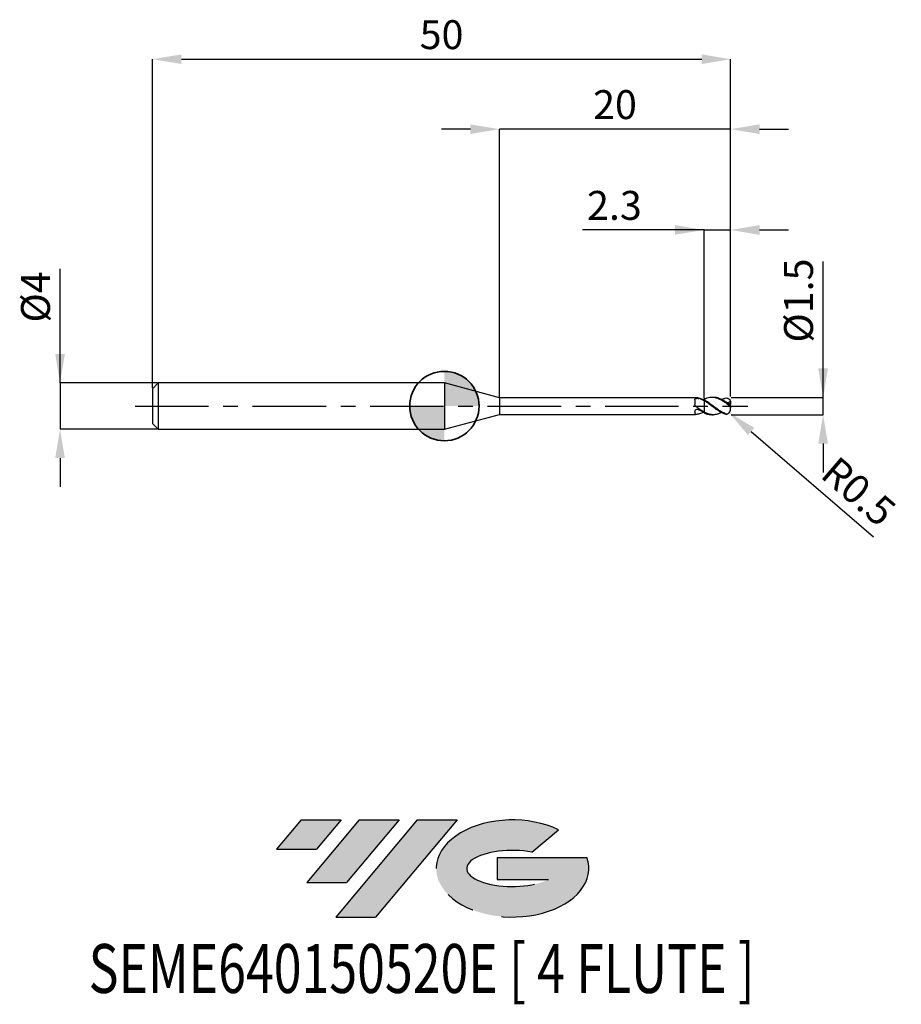
# Model space of a CAD drawing. Units: millimetres. Extents: x -36.7 to 39.5, y -51.7 to 33.4.
import ezdxf
from ezdxf.enums import TextEntityAlignment as Align

# ---------------------------------------------------------------- set-up
doc = ezdxf.new("R2010")
doc.units = ezdxf.units.MM
doc.header["$PDSIZE"] = -1
doc.linetypes.add('CENTERX2', pattern=[20.319999999999997, 12.7, -2.54, 2.54, -2.54])
for name, color, linetype in [('FORMAT', 2, 'Continuous'), ('중심선', 1, 'CENTERX2'), ('해칭선', 100, 'Continuous')]:
    doc.layers.add(name, color=color, linetype=linetype)
doc.layers.add('외형선', color=100, linetype='Continuous', lineweight=35)
doc.layers.add('치수문자_일반주서', color=7, linetype='Continuous', lineweight=25)
doc.styles.add('SLDTEXTSTYLE0', font='TXT', dxfattribs={"width": 0.75})
doc.dimstyles.new('SLDDIMSTYLE0', dxfattribs={"dimtxt": 3.5, "dimasz": 3.302, "dimexe": 0, "dimexo": 0.0625, "dimgap": 0.875, "dimtad": 1, "dimdec": 1, "dimrnd": 1e-09, "dimzin": 12, "dimdsep": 46, "dimtxsty": 'SLDTEXTSTYLE0', "dimsah": 1, "dimcen": 0.09, "dimadec": 0, "dimazin": 3, "dimtfac": 1, "dimtdec": 1, "dimtmove": 0, "dimatfit": 0, "dimfxl": 1, "dimfrac": 2, "dimtolj": 1, "dimtzin": 12, "dimarcsym": 0})

# ---------------------------------------------------------------- blocks, each defined once
blk = doc.blocks.new('블럭10')
at = {"layer": '중심선'}
for p, q in [((2.268634060543552, 16.24717430164393), (0.1404042013395286, 13.71084872107135)), ((2.268634060543552, 16.24717430164393), (5.714909304380834, 16.24717430164393)), ((7.28139805157953, 16.24717430164393), (2.750260043222114, 10.84717430164391)), ((5.714909304380834, 16.24717430164393), (3.58671253028996, 13.71088815037384)), ((12.29416204261559, 16.24717430164393), (5.245725140726316, 7.84717430164391)), ((10.72767329541681, 16.24717430164393), (6.196535287059397, 10.84717430164391)), ((7.28139805157953, 16.24717430164393), (10.72767329541681, 16.24717430164393)), ((15.74043728645272, 16.24717430164393), (8.692000384563599, 7.84717430164391)), ((12.29416204261559, 16.24717430164393), (15.74043728645272, 16.24717430164393)), ((22.22332737316547, 13.45928029700563), (24.52862924686651, 15.39360700705356)), ((0.1404042013395286, 13.71084872107135), (3.58671253028996, 13.71088815037384)), ((19.22039502424796, 13.00717430171391), (19.22036997980202, 11.08717430171403)), ((19.22039502424796, 13.00717430171391), (26.96566020931264, 13.00717430171391)), ((19.22036997980202, 11.08717430171403), (23.66174974927406, 11.08717430171406)), ((2.750260043222114, 10.84717430164391), (6.196535287059397, 10.84717430164391)), ((5.245725140726316, 7.84717430164391), (8.692000384563599, 7.84717430164391))]:
    blk.add_line(p, q, dxfattribs=at)
for centre, major_axis, ratio, start_param, end_param in [((20.54032771741204, 12.0471743016438), (6.600054785286829, -1.261213355974178e-13), 0.636358354079598, 0.9219305317359503, 6.513795318482858), ((20.54032771746488, 12.04717430159265), (3.960054785062283, 1.540847449632565e-10), 0.3939339440162632, 1.131841032648279, 5.62031148352944)]:
    blk.add_ellipse(centre, major_axis=major_axis, ratio=ratio, start_param=start_param, end_param=end_param, dxfattribs=at)
at = {"layer": 'FORMAT', "color": 2, "style": 'SLDTEXTSTYLE0', "width": 0.75}
blk.add_attdef('AUTOATTR0', text='', height=4.233333333333333, dxfattribs=at).set_placement((-16.11926103943555, -0.0412997538344756), align=Align.BOTTOM_LEFT)
blk = doc.blocks.new('*D12')
at = {"layer": 'Defpoints', "color": 0}
for p in [(24.75836484867171, 0.750000000000015), (32.75836484867173, 0.7500000000000449), (24.75836484867171, -0.749999999999985)]:
    blk.add_point(p, dxfattribs=at)
at = {"layer": '치수문자_일반주서', "color": 0, "lineweight": -2}
for p, q in [((32.75836484867175, -0.7499999999999556), (32.75836484867169, 12.50000000000005)), ((32.75836484867173, 3.250000000000044), (32.75836484867172, 5.750000000000044)), ((24.82086484867171, 0.7500000000000152), (32.75836484867175, 0.7500000000000444)), ((32.75836484867175, -0.7499999999999556), (32.75836484867175, 0.7500000000000444)), ((24.82086484867171, -0.7499999999999848), (32.75836484867175, -0.7499999999999556)), ((32.75836484867177, -3.249999999999956), (32.75836484867178, -5.749999999999956))]:
    blk.add_line(p, q, dxfattribs=at)
at = {"layer": '치수문자_일반주서', "color": 0}
for points in [[(32.34169818200507, 3.250000000000043), (33.1750315153384, 3.250000000000046), (32.75836484867175, 0.7500000000000444)], [(33.17503151533843, -3.249999999999954), (32.3416981820051, -3.249999999999957), (32.75836484867175, -0.7499999999999556)]]:
    blk.add_solid(points, dxfattribs=at)
at = {"layer": '치수문자_일반주서', "color": 0, "insert": (29.3833648486717, 9.125000000000032), "char_height": 2.5, "attachment_point": 2, "rotation": 90.00000000000028, "style": 'SLDTEXTSTYLE0'}
blk.add_mtext('\\A1;%%c1.5', dxfattribs=at)
blk = doc.blocks.new('*D13')
at = {"layer": 'Defpoints', "color": 0}
for p in [(24.75836484867171, 30.00000000000005), (-25.2416351513283, 1.500000000000014), (24.75836484867171, 0.750000000000015)]:
    blk.add_point(p, dxfattribs=at)
at = {"layer": '치수문자_일반주서', "color": 0, "lineweight": -2}
for p, q in [((-25.2416351513283, 1.562500000000014), (-25.24163515132831, 30.00000000000005)), ((-22.74163515132831, 30.00000000000005), (22.2583648486717, 30.00000000000005)), ((24.75836484867171, 0.812500000000015), (24.7583648486717, 30.00000000000005))]:
    blk.add_line(p, q, dxfattribs=at)
at = {"layer": '치수문자_일반주서', "color": 0}
for points in [[(-22.74163515132831, 30.41666666666671), (-22.74163515132831, 29.58333333333338), (-25.24163515132831, 30.00000000000005)], [(22.2583648486717, 29.58333333333338), (22.2583648486717, 30.41666666666671), (24.7583648486717, 30.00000000000005)]]:
    blk.add_solid(points, dxfattribs=at)
at = {"layer": '치수문자_일반주서', "color": 0, "insert": (-0.2416351513282926, 33.37500000000004), "char_height": 2.5, "attachment_point": 2, "style": 'SLDTEXTSTYLE0'}
blk.add_mtext('\\A1;50', dxfattribs=at)
blk = doc.blocks.new('*D14')
at = {"layer": 'Defpoints', "color": 0}
for p in [(-24.7416351513283, 2.000000000000014), (-33.2416351513283, -2.000000000000011), (-24.7416351513283, -1.999999999999979)]:
    blk.add_point(p, dxfattribs=at)
at = {"layer": '치수문자_일반주서', "color": 0, "lineweight": -2}
for p, q in [((-33.24163515132831, 1.999999999999982), (-33.24163515132835, 11.87499999999998)), ((-33.24163515132832, 4.499999999999982), (-33.24163515132832, 6.999999999999982)), ((-24.8041351513283, 2.000000000000013), (-33.24163515132831, 1.999999999999982)), ((-33.24163515132831, 1.999999999999982), (-33.2416351513283, -2.000000000000011)), ((-24.8041351513283, -1.999999999999979), (-33.2416351513283, -2.000000000000011)), ((-33.24163515132829, -4.500000000000011), (-33.24163515132828, -7.000000000000011))]:
    blk.add_line(p, q, dxfattribs=at)
at = {"layer": '치수문자_일반주서', "color": 0}
for points in [[(-33.65830181799498, 4.49999999999998), (-32.82496848466165, 4.499999999999984), (-33.24163515132831, 1.999999999999982)], [(-32.82496848466162, -4.500000000000009), (-33.65830181799495, -4.500000000000012), (-33.2416351513283, -2.000000000000011)]]:
    blk.add_solid(points, dxfattribs=at)
at = {"layer": '치수문자_일반주서', "color": 0, "insert": (-36.61663515132834, 9.437499999999972), "char_height": 2.5, "attachment_point": 2, "rotation": 90.0000000000002, "style": 'SLDTEXTSTYLE0'}
blk.add_mtext('\\A1;%%c4', dxfattribs=at)
blk = doc.blocks.new('*D15')
at = {"layer": 'Defpoints', "color": 0}
for p in [(24.75836484867171, 15.23115343271163), (22.45836484867172, 0.5840672976096362), (24.75836484867171, 0.750000000000015)]:
    blk.add_point(p, dxfattribs=at)
at = {"layer": '치수문자_일반주서', "color": 0, "lineweight": -2}
for p, q in [((22.45836484867172, 15.23115343271163), (11.95836484867172, 15.23115343271163)), ((19.95836484867172, 15.23115343271163), (17.45836484867172, 15.23115343271163)), ((22.45836484867172, 0.6465672976096362), (22.45836484867172, 15.23115343271163)), ((22.45836484867172, 15.23115343271163), (24.75836484867171, 15.23115343271163)), ((24.75836484867171, 0.812500000000015), (24.75836484867171, 15.23115343271163)), ((27.25836484867171, 15.23115343271163), (29.75836484867171, 15.23115343271163))]:
    blk.add_line(p, q, dxfattribs=at)
at = {"layer": '치수문자_일반주서', "color": 0}
for points in [[(19.95836484867172, 14.81448676604496), (19.95836484867172, 15.6478200993783), (22.45836484867172, 15.23115343271163)], [(27.25836484867171, 15.6478200993783), (27.25836484867171, 14.81448676604496), (24.75836484867171, 15.23115343271163)]]:
    blk.add_solid(points, dxfattribs=at)
at = {"layer": '치수문자_일반주서', "color": 0, "insert": (14.70836484867172, 18.60615343271163), "char_height": 2.5, "attachment_point": 2, "style": 'SLDTEXTSTYLE0'}
blk.add_mtext('\\A1;2.3', dxfattribs=at)
blk = doc.blocks.new('*D16')
at = {"layer": 'Defpoints', "color": 0}
for p in [(4.7583647796503, 23.94888346237754), (4.7583647796503, 0.7250000000000227), (24.75836484867171, 0.750000000000015)]:
    blk.add_point(p, dxfattribs=at)
at = {"layer": '치수문자_일반주서', "color": 0, "lineweight": -2}
for p, q in [((2.2583647796503, 23.94888346237754), (-0.2416352203496999, 23.94888346237754)), ((4.7583647796503, 0.7875000000000227), (4.7583647796503, 23.94888346237754)), ((24.75836484867171, 23.94888346237754), (4.7583647796503, 23.94888346237754)), ((24.75836484867171, 0.812500000000015), (24.75836484867171, 23.94888346237754)), ((27.25836484867171, 23.94888346237754), (29.75836484867171, 23.94888346237754))]:
    blk.add_line(p, q, dxfattribs=at)
at = {"layer": '치수문자_일반주서', "color": 0}
for points in [[(2.2583647796503, 23.53221679571088), (2.2583647796503, 24.36555012904421), (4.7583647796503, 23.94888346237754)], [(27.25836484867171, 24.36555012904421), (27.25836484867171, 23.53221679571088), (24.75836484867171, 23.94888346237754)]]:
    blk.add_solid(points, dxfattribs=at)
at = {"layer": '치수문자_일반주서', "color": 0, "insert": (14.758364814161, 27.32388346237754), "char_height": 2.5, "attachment_point": 2, "style": 'SLDTEXTSTYLE0'}
blk.add_mtext('\\A1;20', dxfattribs=at)
blk = doc.blocks.new('SW_DOWELSYMBOL_0')
at = {"linetype": 'Continuous', "lineweight": 18}
h = blk.add_hatch(color=0, dxfattribs=at)
edge = h.paths.add_edge_path(flags=0)
edge.add_arc((0, 0), 3, 0, 90)
edge.add_line((0, 3), (0, 0))
edge.add_line((0, 0), (3, 0))
h = blk.add_hatch(color=0, dxfattribs=at)
edge = h.paths.add_edge_path(flags=0)
edge.add_arc((0, 0), 3, 180, 270.0000000000007)
edge.add_line((0, -3), (0, 0))
edge.add_line((0, 0), (-3, 0))
at = {"layer": '해칭선', "color": 0}
blk.add_circle((0, 0), 3, dxfattribs=at)
blk = doc.blocks.new('*D409')
at = {"layer": 'Defpoints', "color": 0}
for p in [(24.25836484867172, -0.249999999999984), (24.63774595628713, -0.575683857727844)]:
    blk.add_point(p, dxfattribs=at)
at = {"layer": '치수문자_일반주서', "color": 0, "lineweight": -2}
blk.add_line((26.53465149436421, -2.204103146367142), (37.13253828200504, -11.30197487344556), dxfattribs=at)
blk.add_arc((24.25836484867172, -0.249999999999984), 0.5000000000000006, 319.3551986972749, 321.5484456926171, dxfattribs=at)
at = {"layer": '치수문자_일반주서', "color": 0}
blk.add_solid([(26.80605470913742, -1.887952223354296), (26.26324827959099, -2.520254069379988), (24.63774595628713, -0.575683857727844)], dxfattribs=at)
at = {"layer": '치수문자_일반주서', "color": 0, "insert": (35.83731560481457, -7.389462920877031), "char_height": 2.5, "attachment_point": 5, "rotation": 319.3551986972751, "style": 'SLDTEXTSTYLE0'}
blk.add_mtext('\\A1;R0.5', dxfattribs=at)

msp = doc.modelspace()

# ---------------------------------------------------------------- hatches: boundary and pattern name
at = {"layer": '중심선'}
for points in [[(-8.932540131983508, -35.80000000000001), (-12.3788153758208, -35.80000000000001), (-14.50704523502482, -38.33632558057261), (-11.06073690607439, -38.33628615127012)], [(-3.919776140947537, -35.80000000000001), (-7.366051384784818, -35.80000000000001), (-11.89718939314223, -41.20000000000003), (-8.450914149304946, -41.20000000000003)], [(1.092987850088333, -35.80000000000001), (-2.353287393748756, -35.79999999999998), (-9.401724295638026, -44.20000000000003), (-5.955449051800748, -44.20000000000003)]]:
    msp.add_hatch(color=256, dxfattribs=at).paths.add_polyline_path(points, flags=0)
h = msp.add_hatch(color=256, dxfattribs=at)
edge = h.paths.add_edge_path(flags=0)
edge.add_ellipse((5.892878281100534, -40.00000000005129), major_axis=(3.960054785062285, 1.540882976769353e-10), ratio=0.3939339440162626, start_angle=39.99803423149177, end_angle=342.90460819391564, ccw=False)
edge.add_line((7.575877936801103, -38.58789400463834), (9.88117981050214, -36.6535672945904))
edge.add_ellipse((5.892878281047688, -40.00000000000016), major_axis=(6.600054785286828, -1.27897692436818e-13), ratio=0.6363583540795982, start_angle=39.9987384933743, end_angle=368.4976242363724)
edge.add_line((12.3182107729483, -39.03999999993003), (4.572945587883611, -39.03999999993003))
edge.add_line((4.572945587883611, -39.03999999993003), (4.572920543437677, -40.95999999992993))
edge.add_line((4.572920543437677, -40.95999999992993), (9.014300312909715, -40.95999999992989))

# ---------------------------------------------------------------- linework, layer by layer
at = {"color": 4, "linetype": 'Continuous', "lineweight": 25}
for p, q in [((-24.74163515132829, 2.000000000000014), (-25.2416351513283, 1.500000000000014)), ((7.1e-15, 2.000000000000007), (-24.74163515132829, 2.000000000000028)), ((-24.74163515132829, 2.000000000000014), (-24.74163515132829, -1.999999999999972)), ((4.7583647796503, 0.7250000000000156), (7.1e-15, 2.000000000000014)), ((7.1e-15, 2.000000000000014), (-7.1e-15, -2.000000000000014)), ((-25.2416351513283, 1.500000000000014), (-25.2416351513283, -1.499999999999964)), ((21.7136424602599, 0.7250000000000085), (4.7583647796503, 0.7250000000000227)), ((4.7583647796503, 0.7250000000000156), (4.7583647796503, -0.7250000000000298)), ((21.65821704827324, 0.5444917396479614), (21.65821704827324, 0.1551146275355055)), ((22.41062206026039, 0.5427529078485609), (22.45836484867171, 0.5668371366755967)), ((22.45836484867171, 0.5840672976096304), (22.45836484867171, 0.5719909916905781)), ((22.45836484867171, 0.4704948372332769), (22.45836484867171, 0.5398130368732641)), ((-7.1e-15, -2.000000000000014), (4.7583647796503, -0.7250000000000298)), ((4.7583647796503, -0.725000000000037), (21.7136424602599, -0.7250000000000512)), ((21.65821704827324, -0.4787000579226781), (21.65821704827324, -0.7082121520593514)), ((22.45836484867171, -0.500736021026631), (22.45836484867171, -0.5216956496784118)), ((22.45836484867171, -0.5840672976096126), (22.45836484867171, -0.5206744522459896)), ((-25.2416351513283, -1.499999999999964), (-24.74163515132829, -1.999999999999964)), ((-24.74163515132829, -1.999999999999979), (-7.1e-15, -2.000000000000007))]:
    msp.add_line(p, q, dxfattribs=at)
at = {"color": 1, "linetype": 'Continuous', "lineweight": 25}
for p, q in [((23.25786238547478, 0.7500000000000089), (23.13321162989151, 0.7500000000000089)), ((23.9820164352907, 0.5551908768244491), (24.25836483298691, 0.678463178667494)), ((24.75836484867172, 0.1446753091569679), (24.75836484867172, 0.2679407929425199)), ((24.75836484867172, 0.1423189652744359), (24.75836484867172, 0.1446753091569679)), ((24.75836484867172, -0.142318965274411), (24.75836484867172, 0.1423189652744359)), ((23.13321162989151, -0.7499999999999911), (23.25786238547478, -0.7499999999999911)), ((24.75836484867172, -0.249999999999984), (24.75836484867172, -0.142318965274411))]:
    msp.add_line(p, q, dxfattribs=at)
msp.add_arc((24.25836484867172, -0.249999999999984), 0.4999999999999997, 321.5484456926155, 0, dxfattribs=at)
at = {"color": 4, "linetype": 'Continuous', "lineweight": 25}
for points, knots in [([(21.65821704827324, 0.5444917396479614), (21.65821704827324, 0.5725541138548014), (21.66747817553029, 0.5974426480733772), (21.70739882334114, 0.6361231039232056), (21.73835309227805, 0.6501360695383003), (21.81235737047162, 0.6671943508101581), (21.85488590494568, 0.6706128455729701), (21.93939063166222, 0.6685949729143577), (21.9805295664619, 0.6631570899625618), (22.01491140456177, 0.6521676639981084)], [0, 0, 0, 0, 0.25, 0.25, 0.5, 0.5, 0.75, 0.75, 1, 1, 1, 1]), ([(21.75218071190422, 0.723933552642757), (21.74249584407092, 0.7243257042698392), (21.72745424044543, 0.7249347563949957), (21.71579297023204, 0.7248773116358311), (21.71164006572197, 0.724856853950266)], [0, 0, 0, 0, 0.6438720281715679, 1, 1, 1, 1]), ([(22.45836484867171, 0.5242980423827905), (22.34169460849581, 0.583227608532761), (22.22012495769566, 0.6317046118123617), (21.98931023464168, 0.6991906747015779), (21.87009459312561, 0.7192910860156676), (21.75218071190467, 0.7239335526427286)], [0, 0, 0, 0, 0.5, 0.5, 1, 1, 1, 1]), ([(22.45836484867171, 0.4520184293648217), (22.38489304535666, 0.4940275231272526), (22.30947066018201, 0.5326334901246188), (22.16027966442881, 0.6000631569375603), (22.08832598247422, 0.628702249893772), (22.01491140456177, 0.6521676639981084)], [0, 0, 0, 0, 0.5, 0.5, 1, 1, 1, 1]), ([(22.45836484867171, 0.4704948372329003), (22.45836484867171, 0.4270969143389127), (22.45836484867171, 0.3736085696352038), (22.45836484867171, 0.241247740858137), (22.45836484867171, 0.1620408340619424), (22.45836484867171, -0.0192361971405841), (22.45836484867171, -0.121505925943671), (22.45836484867171, -0.3284198236939542), (22.45836484867171, -0.4323841767377328), (22.45836484867171, -0.5206744522459896)], [0, 0, 0, 0, 0.25, 0.25, 0.5, 0.5, 0.75, 0.75, 1, 1, 1, 1]), ([(22.45836484867171, 0.4520184293642107), (22.45836484867171, 0.4082668074217199), (22.45836484867171, 0.3550582361205645), (22.45836484867171, 0.2256869297420696), (22.45836484867171, 0.1492602942818682), (22.45836484867171, -0.0237000287176894), (22.45836484867171, -0.1203763981353543), (22.45836484867171, -0.316286145126055), (22.45836484867171, -0.4150153879565135), (22.45836484867171, -0.500736021026631)], [0, 0, 0, 0, 0.25, 0.25, 0.5, 0.5, 0.75, 0.75, 1, 1, 1, 1]), ([(21.65821704827324, -0.4787000579226781), (21.65821704827324, -0.4467808410818801), (21.66747817553029, -0.4123606302839402), (21.70739882334114, -0.3497519175075237), (21.73835309227805, -0.3215037887987418), (21.81235737047162, -0.2844174632009437), (21.85488590494568, -0.2755183064876743), (21.93939063166222, -0.2803795428538844), (21.9805295664619, -0.294075746545543), (22.01491140456177, -0.3167054436464181)], [0, 0, 0, 0, 0.25, 0.25, 0.5, 0.5, 0.75, 0.75, 1, 1, 1, 1]), ([(22.45836484867171, -0.500736021026631), (22.34169460849581, -0.4390335373356375), (22.22012495769566, -0.365789318093567), (21.98931023464168, -0.2097258740039845), (21.87009459312561, -0.1248067029558069), (21.75218071190467, -0.0393091765127505)], [0, 0, 0, 0, 0.5, 0.5, 1, 1, 1, 1]), ([(22.41062206026039, -0.5427529078485289), (22.2948653161106, -0.5946889346084472), (22.07534623244301, -0.6931795157612637), (21.85590585061551, -0.7140625529886133), (21.75218071190467, -0.7239335526427109)], [0, 0, 0, 0, 0.5273197310038933, 1, 1, 1, 1]), ([(22.45836484867171, -0.5668371366755789), (22.38489304535666, -0.5333374180563961), (22.30947066018201, -0.4948159762058548), (22.16027966442881, -0.4104454809070486), (22.08832598247422, -0.3650260033594801), (22.01491140456177, -0.3167054436464181)], [0, 0, 0, 0, 0.5000000000000001, 0.5000000000000001, 1, 1, 1, 1])]:
    msp.add_open_spline(points, degree=3, knots=knots, dxfattribs=at)
for points in [[(21.7521807119037, -0.0393091765120257), (21.69076526174736, 0.0052222138500344), (21.65821704827205, 0.0811281644612496), (21.65821704827188, 0.1551146275351218)], [(21.7521807119037, -0.7239335526427393), (21.69076526174736, -0.7263515815870871), (21.65821704827205, -0.7244168763485757), (21.65821704827188, -0.7082121520594367)]]:
    msp.add_open_spline(points, degree=3, dxfattribs=at)
at = {"color": 1, "linetype": 'Continuous', "lineweight": 25}
for points, knots in [([(24.45836484867171, 0.1769561730099998), (24.37426485387017, 0.2382042007675924), (24.29360016839816, 0.296763523265648), (24.12652650716605, 0.407799019618631), (24.04105783021721, 0.4599599398482273), (23.87426924618417, 0.5526933727400323), (23.79347154131825, 0.5933068832297241), (23.6251075583166, 0.662293932614995), (23.539864644655, 0.690165061706475), (23.37520143330865, 0.7303656918278794), (23.29267690098875, 0.7430599260957056), (23.12375947197656, 0.7526264457681666), (23.03982594543915, 0.7493777115920413), (22.87644539902415, 0.7275784821853453), (22.79145135743518, 0.7087376298445722), (22.62272546848051, 0.6564555122472999), (22.54128617366588, 0.6234209833417541), (22.45836484867165, 0.5840672976095451)], [0, 0, 0, 0, 0.125, 0.125, 0.25, 0.25, 0.375, 0.375, 0.5, 0.5, 0.625, 0.625, 0.75, 0.75, 0.875, 0.875, 1, 1, 1, 1]), ([(24.28005746545558, -0.6418717802923677), (24.25685985927471, -0.6327527621284954), (24.23357536136616, -0.6230897426154254), (24.1265265071661, -0.5766414708572736), (24.04105783021721, -0.5335566068014028), (23.87426924618417, -0.4377687999574089), (23.79347154131825, -0.3853048265354229), (23.6251075583166, -0.271958603526917), (23.539864644655, -0.211523442807751), (23.37520143330865, -0.0888913160294376), (23.29267690098875, -0.0259515901159286), (23.12375947197656, 0.1001277846255153), (23.03982594543915, 0.1626223000951317), (22.87644539902415, 0.28185972697562), (22.79145135743518, 0.3399266850470415), (22.62272546848057, 0.4473362466541833), (22.54128617366588, 0.4962621684238488), (22.45836484867171, 0.5398130368732783)], [0.0898178782181716, 0.0898178782181716, 0.0898178782181716, 0.0898178782181716, 0.125, 0.125, 0.25, 0.25, 0.375, 0.375, 0.5, 0.5, 0.625, 0.625, 0.75, 0.75, 0.875, 0.875, 1, 1, 1, 1]), ([(24.25890276193077, -0.6786502302597182), (24.24270163723317, -0.6734179644723977), (24.22643766312861, -0.6679061531124315), (24.12652650716605, -0.6325778195754932), (24.04105783021721, -0.5957240166507827), (23.87426924618417, -0.5108622965232055), (23.79347154131825, -0.4631004030425512), (23.6251075583166, -0.3575496997723473), (23.539864644655, -0.3001482155188935), (23.37520143330865, -0.1816114530536819), (23.29267690098875, -0.1197734953454539), (23.12375947197656, 0.0060973016163093), (23.03982594543915, 0.0694951545977762), (22.87644539902415, 0.192421629252971), (22.79145135743518, 0.253321346079554), (22.62272546848051, 0.3681669360186905), (22.54128617366588, 0.4216415894234178), (22.45836484867165, 0.4704948372332129)], [0.1004983442246885, 0.1004983442246885, 0.1004983442246885, 0.1004983442246885, 0.125, 0.125, 0.25, 0.25, 0.375, 0.375, 0.5, 0.5, 0.625, 0.625, 0.75, 0.75, 0.875, 0.875, 1, 1, 1, 1]), ([(24.25836483298691, 0.4019687904815559), (24.14570653704574, 0.4685143639590539), (23.92092200278934, 0.6012912324178306), (23.58752997944033, 0.7257883765237043), (23.36669907223843, 0.7413671254387939), (23.25769046852453, 0.7490572521894254)], [0, 0, 0, 0, 0.3372100026870209, 0.6728274448623598, 1, 1, 1, 1]), ([(24.46572923091595, 0.2653163605834141), (24.33407636756978, 0.3510174589217616), (24.08550523250058, 0.519705543804827), (23.71250388251487, 0.684501987583241), (23.43673696340149, 0.7558185184138555), (23.28499046931564, 0.7453502394408194), (23.25786238547478, 0.7434788001607249)], [0, 0, 0, 0, 0.3106547538885276, 0.6212949430557969, 0.9322979908193852, 1, 1, 1, 1]), ([(23.97381293399623, 0.5553369774028116), (24.03806116780295, 0.5879980549151274), (24.13795370633018, 0.6387791853902929), (24.23763738587208, 0.6721364297337065), (24.27319028694258, 0.6826312096645797)], [0, 0, 0, 0, 0.3970594268668527, 0.6173441936969496, 0.6173441936969496, 0.6173441936969496, 0.6173441936969496]), ([(24.27319028694258, 0.6826312096645797), (24.33408516830566, 0.6991791307517818), (24.39294874546086, 0.7052373643281147), (24.50515246503336, 0.6870521863498897), (24.55899778741532, 0.6624667542905147), (24.65030385678433, 0.5876972724867802), (24.68832186660883, 0.5368084400827744), (24.73954324564745, 0.4246895572001979), (24.75270914795318, 0.3636200617698311), (24.76078195195602, 0.2531958014082196), (24.75810241102654, 0.2019506283478254), (24.72971955673002, 0.1555133005554072), (24.71551731771446, 0.1456153942440341), (24.67653109189969, 0.1422848968455828), (24.6524284296819, 0.1488551930842608), (24.57701939132916, 0.183719532696303), (24.52116274534076, 0.2240699345089343), (24.46572923091595, 0.2653163605834141)], [0, 0, 0, 0, 0.1249999999999999, 0.1249999999999999, 0.2499999999999999, 0.2499999999999999, 0.3749999999999998, 0.3749999999999998, 0.4999999999999998, 0.4999999999999998, 0.6249999999999998, 0.6249999999999998, 0.6874999999999997, 0.6874999999999997, 0.7499999999999996, 0.7499999999999996, 0.8663948465685305, 0.8663948465685305, 0.8663948465685305, 0.8663948465685305]), ([(24.45836484867171, 0.1769561730100069), (24.53718204406597, 0.1195554825263034), (24.61457718379911, 0.0538661114387242), (24.70010311347194, -0.0270605964613875), (24.72304823997753, -0.0514424827637168), (24.75222499158214, -0.0967338056728106), (24.75836484867172, -0.1181595696442255), (24.75836484867172, -0.1423189652743897)], [0, 0, 0, 0, 0.5, 0.5, 0.75, 0.75, 1, 1, 1, 1]), ([(24.73283053338788, 0.4319829975980145), (24.7116073841578, 0.3944442620575277), (24.68514963729832, 0.3616137820923644), (24.61160515859366, 0.3012164357885698), (24.56052219629568, 0.2805694883917642), (24.50852621167083, 0.2745990634414373)], [0.1413430590394754, 0.1413430590394754, 0.1413430590394754, 0.1413430590394754, 0.5, 0.5, 1, 1, 1, 1]), ([(23.97381293399623, -0.5553369774027797), (23.88675768598701, -0.5983227888195639), (23.67527203015347, -0.7027493768416715), (23.36543425181783, -0.7586039061971714), (23.0440943479107, -0.743553712530348), (22.75103621303101, -0.6664906667473414), (22.55593002264136, -0.5692838690454831), (22.45836484867171, -0.5206744522459896)], [0, 0, 0, 0, 0.1723200617150074, 0.4186217614500574, 0.6134582750836346, 0.8067052072378316, 1, 1, 1, 1]), ([(22.45836484867171, -0.5840672976095416), (22.58290517933632, -0.6372051092242881), (22.80792546448858, -0.7332148552889262), (23.03279775882551, -0.7391904838482386), (23.13321162989151, -0.7418588249947558)], [0, 0, 0, 0, 0.5534626826215455, 1, 1, 1, 1]), ([(24.25890276193077, -0.6786502302597182), (24.31890853595856, -0.6979511725799039), (24.37777211311375, -0.7040094061562368), (24.48997583268626, -0.6858242281780118), (24.54382115506822, -0.6612387961186368), (24.61160152530745, -0.605734236626871), (24.63193524516534, -0.584442044543243), (24.64993196671931, -0.5609263450784905)], [0, 0, 0, 0, 0.1249999999999999, 0.1249999999999999, 0.2499999999999999, 0.2499999999999999, 0.310585609772791, 0.310585609772791, 0.310585609772791, 0.310585609772791]), ([(24.28005746545558, -0.6418717802923677), (24.33935914027326, -0.6624726133643559), (24.3982227174284, -0.6685308469406888), (24.51042643700096, -0.6503456689624638), (24.56427175938292, -0.6257602369030888), (24.65535242946733, -0.551175331960712), (24.69322024555915, -0.5006040927045614), (24.71882628416388, -0.4448724362870902)], [0, 0, 0, 0, 0.1249999999999999, 0.1249999999999999, 0.2499999999999999, 0.2499999999999999, 0.3743828469286274, 0.3743828469286274, 0.3743828469286274, 0.3743828469286274])]:
    msp.add_open_spline(points, degree=3, knots=knots, dxfattribs=at)
msp.add_open_spline([(24.73108949039609, 0.1603681043306455), (24.65475768721844, 0.2037935530110904), (24.58058304895799, 0.2418378073712777), (24.50852621167083, 0.2745990634413946)], degree=3, dxfattribs=at)
at = {"layer": '외형선'}
msp.add_circle((-7.1e-15, 0), 3.000000000000005, dxfattribs=at)
at = {"layer": '중심선', "ltscale": 0.5}
msp.add_line((-26.7416351513283, 6.7e-15), (26.25836484867171, 1.48e-14), dxfattribs=at)

# ---------------------------------------------------------------- block references
at = {"color": 7, "linetype": 'Continuous'}
msp.add_blockref('블럭10', (-14.64744943636435, -52.04717430164394), dxfattribs=at).add_auto_attribs({'AUTOATTR0': 'SEME640150520E [ 4 FLUTE ]'})
at = {"layer": '외형선'}
msp.add_blockref('SW_DOWELSYMBOL_0', (-7.1e-15, 0), dxfattribs=at)

# ---------------------------------------------------------------- dimensions: what is measured, and where the dimension line sits
at = {"layer": '치수문자_일반주서'}
for base, p1, p2, picture, middle in [((24.7583648486717, 30.00000000000005), (-25.2416351513283, 1.500000000000014), (24.75836484867171, 0.750000000000015), '*D13', (-0.2416351513282926, 30.00000000000005)), ((4.7583647796503, 23.94888346237754), (24.75836484867171, 0.750000000000015), (4.7583647796503, 0.7250000000000227), '*D16', (14.758364814161, 23.94888346237754)), ((24.75836484867171, 15.23115343271163), (22.45836484867172, 0.5840672976096362), (24.75836484867171, 0.750000000000015), '*D15', (14.70836484867172, 15.23115343271163))]:
    dim = msp.add_linear_dim(base=base, p1=p1, p2=p2, dimstyle='SLDDIMSTYLE0', override={"dimtxt": 2.5, "dimasz": 2.5}, dxfattribs=at)
    dim.commit()
    dim.dimension.update_dxf_attribs({"geometry": picture, "text_midpoint": middle, "dimtype": 160})
for base, p1, p2, picture, middle in [((32.75836484867175, 0.7500000000000444), (24.75836484867171, -0.749999999999985), (24.75836484867171, 0.750000000000015), '*D12', (32.7583648486717, 9.125000000000048)), ((-33.2416351513283, -2.000000000000011), (-24.7416351513283, 2.000000000000014), (-24.7416351513283, -1.999999999999979), '*D14', (-33.24163515132834, 9.437499999999982))]:
    dim = msp.add_linear_dim(base=base, p1=p1, p2=p2, angle=90.0000000000002, text='%%c<>', dimstyle='SLDDIMSTYLE0', override={"dimtxt": 2.5, "dimasz": 2.5}, dxfattribs=at)
    dim.commit()
    dim.dimension.update_dxf_attribs({"geometry": picture, "text_midpoint": middle, "dimtype": 160})
dim = msp.add_radius_dim(center=(24.25836484867172, -0.249999999999984), mpoint=(24.63774595628713, -0.575683857727844), dimstyle='SLDDIMSTYLE0', override={"dimtxt": 2.5, "dimasz": 2.5, "dimzin": 8, "dimcen": 0, "dimtofl": 0}, dxfattribs=at)
dim.commit()
dim.dimension.update_dxf_attribs({"geometry": '*D409', "text_midpoint": (34.45315920947117, -9.001832628242546), "dimtype": 164})

doc.saveas('drawing.dxf')
